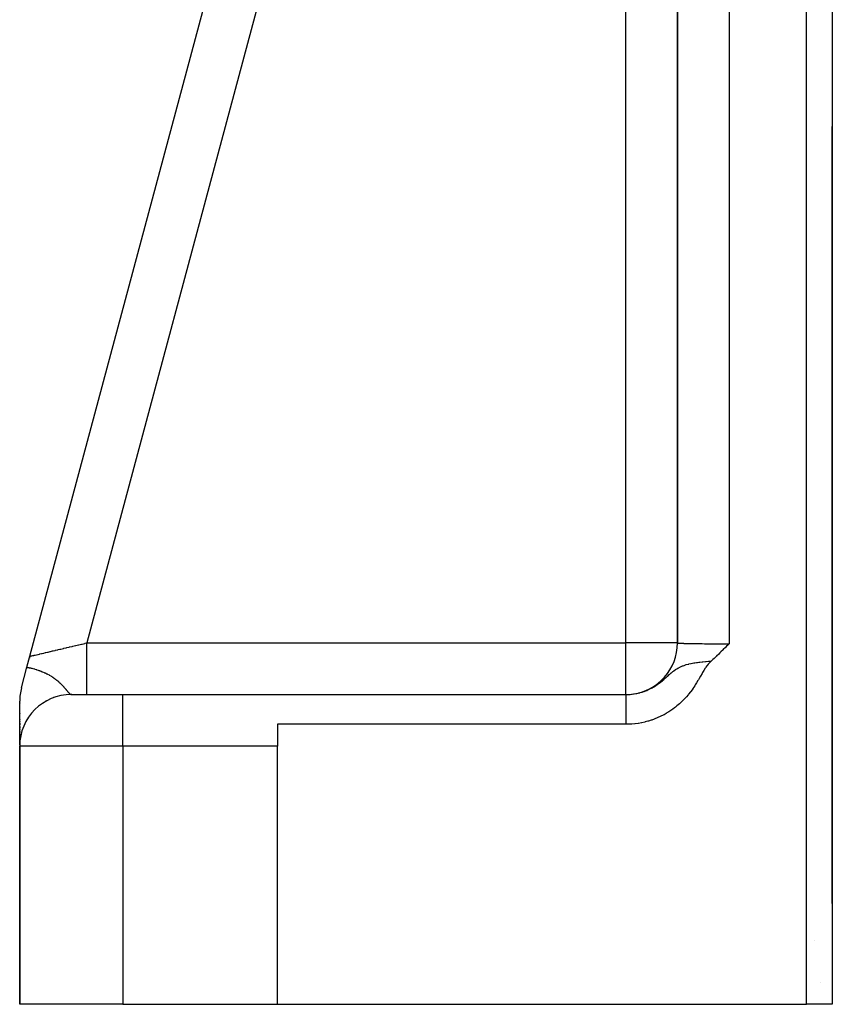
# Model space of a CAD drawing. Units: millimetres. Extents: x -336 to 528, y -366 to 366.
# Drawn here: x -70 to -39, y -366 to -328 of the extents above; entities that cross this region are included whole.
import ezdxf

# ---------------------------------------------------------------- set-up
doc = ezdxf.new("R2010")
doc.units = ezdxf.units.MM
doc.linetypes.add('DASHED', pattern=[9.652, 8.128, -1.524])
doc.layers.add('nevidi', color=4, linetype='DASHED')

msp = doc.modelspace()

# ---------------------------------------------------------------- linework, layer by layer
at = {"color": 2}
for p, q in [((-39.001, -280.542), (-39.001, -366.25)), ((-39, -280.543), (-39, -332.25)), ((-39, -280.543), (-39, -332.25)), ((-44.998, -294.521), (-44.998, -352.252)), ((-70.103, -352.768), (-58.236, -308.482)), ((-70.103, -352.768), (-58.236, -308.482)), ((-45, -331.598), (-45, -323.724)), ((-45, -331.598), (-45, -323.724)), ((-45, -331.598), (-45, -352.25)), ((-45, -331.598), (-45, -352.25)), ((-45, -352.25), (-45, -331.598)), ((-45, -331.598), (-45, -352.25)), ((-39, -362.25), (-39, -332.25)), ((-70.217, -353.195), (-70.103, -352.768)), ((-70.123, -352.841), (-70.103, -352.768)), ((-70.103, -352.768), (-70.123, -352.841)), ((-70.103, -352.768), (-70.123, -352.841)), ((-70.123, -352.841), (-70.103, -352.768)), ((-70.432, -353.996), (-70.217, -353.195)), ((-70.225, -353.225), (-70.217, -353.195)), ((-70.217, -353.195), (-70.225, -353.225)), ((-70.217, -353.195), (-70.225, -353.225)), ((-70.225, -353.225), (-70.217, -353.195)), ((-68.999, -354.313), (-68.995, -354.312)), ((-68.737, -354.264), (-68.733, -354.264)), ((-68.482, -354.25), (-68.5, -354.25)), ((-68.5, -354.25), (-66.5, -354.25)), ((-66.5, -354.25), (-46.993, -354.25)), ((-66.5, -354.25), (-46.993, -354.25)), ((-70.5, -356.217), (-70.5, -354.513)), ((-70.5, -354.585), (-70.5, -354.574)), ((-70.5, -354.585), (-70.5, -354.574)), ((-70.5, -354.574), (-70.5, -354.585)), ((-70.5, -354.585), (-70.5, -354.574)), ((-69.493, -354.514), (-69.49, -354.512)), ((-69.253, -354.397), (-69.249, -354.396)), ((-70.5, -354.992), (-70.5, -354.982)), ((-70.5, -354.992), (-70.5, -354.982)), ((-70.5, -354.982), (-70.5, -354.992)), ((-70.5, -354.992), (-70.5, -354.982)), ((-70.091, -355.038), (-70.09, -355.037)), ((-69.916, -354.837), (-69.914, -354.836)), ((-70.5, -355.145), (-70.5, -355.135)), ((-70.5, -355.145), (-70.5, -355.135)), ((-70.5, -355.135), (-70.5, -355.145)), ((-70.5, -355.145), (-70.5, -355.135)), ((-70.5, -355.219), (-70.5, -355.209)), ((-70.5, -355.219), (-70.5, -355.209)), ((-70.5, -355.209), (-70.5, -355.219)), ((-70.5, -355.219), (-70.5, -355.209)), ((-70.5, -355.291), (-70.5, -355.281)), ((-70.5, -355.291), (-70.5, -355.281)), ((-70.5, -355.281), (-70.5, -355.291)), ((-70.5, -355.291), (-70.5, -355.281)), ((-70.5, -355.42), (-70.5, -355.36)), ((-70.5, -355.42), (-70.5, -355.36)), ((-70.5, -355.36), (-70.5, -355.42)), ((-70.5, -355.42), (-70.5, -355.36)), ((-70.238, -355.261), (-70.238, -355.26)), ((-46.993, -355.404), (-60.5, -355.404)), ((-60.5, -355.404), (-60.5, -356.25)), ((-70.5, -355.557), (-70.5, -355.494)), ((-70.5, -355.557), (-70.5, -355.494)), ((-70.5, -355.494), (-70.5, -355.557)), ((-70.5, -355.557), (-70.5, -355.494)), ((-70.5, -355.618), (-70.5, -355.61)), ((-70.5, -355.618), (-70.5, -355.61)), ((-70.5, -355.61), (-70.5, -355.618)), ((-70.5, -355.618), (-70.5, -355.61)), ((-70.5, -355.725), (-70.5, -355.676)), ((-70.5, -355.725), (-70.5, -355.676)), ((-70.5, -355.676), (-70.5, -355.725)), ((-70.5, -355.725), (-70.5, -355.676)), ((-70.5, -355.835), (-70.5, -355.785)), ((-70.5, -355.835), (-70.5, -355.785)), ((-70.5, -355.785), (-70.5, -355.835)), ((-70.5, -355.835), (-70.5, -355.785)), ((-70.5, -355.882), (-70.5, -355.876)), ((-70.5, -355.882), (-70.5, -355.876)), ((-70.5, -355.876), (-70.5, -355.882)), ((-70.5, -355.882), (-70.5, -355.876)), ((-70.5, -355.964), (-70.5, -355.927)), ((-70.5, -355.964), (-70.5, -355.927)), ((-70.5, -355.927), (-70.5, -355.964)), ((-70.5, -355.964), (-70.5, -355.927)), ((-70.5, -356.009), (-70.5, -356.004)), ((-70.5, -356.009), (-70.5, -356.004)), ((-70.5, -356.004), (-70.5, -356.009)), ((-70.5, -356.009), (-70.5, -356.004)), ((-70.5, -356.045), (-70.5, -356.041)), ((-70.5, -356.045), (-70.5, -356.041)), ((-70.5, -356.041), (-70.5, -356.045)), ((-70.5, -356.045), (-70.5, -356.041)), ((-70.5, -356.138), (-70.5, -356.075)), ((-70.5, -356.138), (-70.5, -356.075)), ((-70.5, -356.075), (-70.5, -356.138)), ((-70.5, -356.138), (-70.5, -356.075)), ((-70.5, -356.185), (-70.5, -356.163)), ((-70.5, -356.185), (-70.5, -356.163)), ((-70.5, -356.163), (-70.5, -356.185)), ((-70.5, -356.185), (-70.5, -356.163)), ((-70.5, -366.25), (-70.5, -356.25)), ((-70.5, -356.25), (-70.5, -366.25)), ((-60.5, -366.25), (-60.5, -356.25)), ((-39, -362.331), (-39, -362.25)), ((-39, -362.344), (-39, -365.122)), ((-39, -365.122), (-39, -366.25)), ((-66.5, -366.25), (-70.5, -366.25)), ((-66.5, -366.25), (-60.5, -366.25)), ((-60.5, -366.25), (-40, -366.25)), ((-39.001, -366.25), (-40, -366.25)), ((-39.001, -366.25), (-39, -366.25))]:
    msp.add_line(p, q, dxfattribs=at)
for points in [[(-45, -352.25), (-44.998, -352.252), (-44.998, -352.252)], [(-43, -352.285), (-43.054, -352.338), (-43.097, -352.381), (-43.141, -352.425), (-43.226, -352.51), (-43.228, -352.511), (-43.231, -352.514), (-43.316, -352.597), (-43.358, -352.639), (-43.405, -352.684), (-43.493, -352.768), (-43.495, -352.77), (-43.498, -352.773), (-43.586, -352.856), (-43.633, -352.899), (-43.68, -352.942), (-43.693, -352.954)], [(-43.693, -352.954), (-43.709, -352.969), (-43.75, -353.009), (-43.779, -353.041), (-43.807, -353.072), (-43.847, -353.122), (-43.862, -353.141), (-43.902, -353.196), (-43.917, -353.219), (-43.926, -353.232), (-43.978, -353.314), (-44.026, -353.393), (-44.051, -353.437), (-44.112, -353.544), (-44.163, -353.633), (-44.188, -353.675), (-44.207, -353.707), (-44.261, -353.798), (-44.312, -353.878), (-44.335, -353.914), (-44.406, -354.018), (-44.411, -354.025), (-44.438, -354.064), (-44.489, -354.132), (-44.497, -354.143), (-44.57, -354.235), (-44.589, -354.258), (-44.654, -354.333), (-44.683, -354.365), (-44.741, -354.428), (-44.778, -354.466), (-44.832, -354.519), (-44.876, -354.561), (-44.925, -354.606), (-44.976, -354.651), (-45.022, -354.69), (-45.08, -354.737), (-45.122, -354.769), (-45.187, -354.817), (-45.226, -354.845), (-45.297, -354.893), (-45.333, -354.917), (-45.41, -354.964), (-45.443, -354.984), (-45.524, -355.03), (-45.555, -355.046), (-45.641, -355.09), (-45.669, -355.103), (-45.759, -355.145), (-45.785, -355.156), (-45.879, -355.195), (-45.902, -355.204), (-46.001, -355.239), (-46.023, -355.247), (-46.125, -355.279), (-46.145, -355.285), (-46.252, -355.313), (-46.269, -355.318), (-46.379, -355.342), (-46.395, -355.345), (-46.507, -355.366), (-46.522, -355.368), (-46.636, -355.383), (-46.65, -355.385), (-46.765, -355.396), (-46.778, -355.397), (-46.895, -355.403), (-46.907, -355.403), (-46.993, -355.404)]]:
    msp.add_lwpolyline(points, dxfattribs=at)
for centre, start, end in [((-47, -352.25), 276.676, 0.0001), ((-68.5, -354.513), 165, 180), ((-68.5, -356.25), 90, 180), ((-47, -352.25), 270, 270.2105), ((-41, -362.25), 357.3066, 360), ((-41, -362.25), 310.9409, 310.9725)]:
    msp.add_arc(centre, 2, start, end, dxfattribs=at)
at = {"layer": 'nevidi', "color": 7, "linetype": 'Continuous'}
for p, q in [((-40, -366.25), (-40, -280.526)), ((-43, -288.353), (-43, -352.285)), ((-56.458, -309.571), (-67.894, -352.25)), ((-47, -352.25), (-47, -326.35)), ((-45, -331.598), (-44.997, -331.598)), ((-67.894, -352.25), (-47, -352.25)), ((-45, -352.25), (-47, -352.25)), ((-47, -354.25), (-47, -352.25)), ((-45, -352.25), (-44.997, -352.25)), ((-69.206, -354.324), (-69.203, -354.325)), ((-66.5, -356.25), (-66.5, -354.25)), ((-69.489, -354.513), (-69.495, -354.513)), ((-66.5, -356.25), (-70.5, -356.25)), ((-66.5, -356.25), (-66.5, -366.25)), ((-60.5, -356.25), (-66.5, -356.25))]:
    msp.add_line(p, q, dxfattribs=at)
for points in [[(-70.103, -352.768), (-70.101, -352.767), (-70.101, -352.767), (-70.093, -352.765), (-70.092, -352.765), (-70.083, -352.763), (-70.078, -352.762), (-70.076, -352.761), (-70.057, -352.757), (-70.054, -352.756), (-70.029, -352.75), (-70.025, -352.749), (-70.024, -352.749), (-69.994, -352.742), (-69.989, -352.741), (-69.953, -352.733), (-69.947, -352.731), (-69.926, -352.726), (-69.906, -352.721), (-69.899, -352.72), (-69.852, -352.709), (-69.845, -352.707), (-69.793, -352.695), (-69.792, -352.695), (-69.785, -352.693), (-69.727, -352.68), (-69.718, -352.678), (-69.656, -352.663), (-69.647, -352.661), (-69.623, -352.655), (-69.58, -352.645), (-69.57, -352.643), (-69.498, -352.626), (-69.487, -352.623), (-69.424, -352.609), (-69.412, -352.606), (-69.4, -352.603), (-69.321, -352.584), (-69.309, -352.582), (-69.225, -352.562), (-69.213, -352.559), (-69.197, -352.555), (-69.126, -352.539), (-69.113, -352.536), (-69.022, -352.514), (-69.009, -352.511), (-68.946, -352.497), (-68.916, -352.489), (-68.902, -352.486), (-68.806, -352.464), (-68.791, -352.46), (-68.693, -352.437), (-68.678, -352.434), (-68.677, -352.434), (-68.578, -352.41), (-68.563, -352.407), (-68.46, -352.383), (-68.445, -352.379), (-68.393, -352.367), (-68.341, -352.355), (-68.326, -352.351), (-68.221, -352.327), (-68.206, -352.323), (-68.101, -352.299), (-68.1, -352.298), (-68.084, -352.295), (-67.978, -352.27), (-67.962, -352.266), (-67.894, -352.25)], [(-67.894, -354.249), (-67.894, -354.236), (-67.894, -354.232), (-67.894, -354.225), (-67.894, -354.188), (-67.894, -354.178), (-67.894, -354.165), (-67.894, -354.104), (-67.894, -354.09), (-67.894, -354.071), (-67.894, -353.988), (-67.894, -353.969), (-67.894, -353.945), (-67.894, -353.84), (-67.894, -353.816), (-67.894, -353.788), (-67.894, -353.664), (-67.894, -353.635), (-67.894, -353.604), (-67.894, -353.463), (-67.894, -353.43), (-67.894, -353.396), (-67.894, -353.24), (-67.894, -353.203), (-67.894, -353.167), (-67.894, -352.999), (-67.894, -352.959), (-67.894, -352.921), (-67.894, -352.745), (-67.894, -352.702), (-67.894, -352.664), (-67.894, -352.483), (-67.894, -352.438), (-67.894, -352.399), (-67.894, -352.25)], [(-44.997, -352.252), (-44.988, -352.254), (-44.986, -352.254), (-44.969, -352.256), (-44.967, -352.256)], [(-44.966, -352.256), (-44.943, -352.258), (-44.939, -352.258), (-44.909, -352.26), (-44.904, -352.261), (-44.901, -352.261), (-44.866, -352.262), (-44.86, -352.263), (-44.816, -352.264), (-44.809, -352.265), (-44.801, -352.265), (-44.759, -352.266), (-44.751, -352.267), (-44.694, -352.268), (-44.686, -352.269), (-44.669, -352.269), (-44.623, -352.27), (-44.613, -352.27), (-44.545, -352.272), (-44.534, -352.272), (-44.506, -352.273), (-44.46, -352.274), (-44.449, -352.274), (-44.369, -352.275), (-44.357, -352.275), (-44.316, -352.276), (-44.273, -352.277), (-44.26, -352.277), (-44.171, -352.278), (-44.158, -352.278), (-44.103, -352.279), (-44.065, -352.279), (-44.051, -352.279), (-43.954, -352.28), (-43.94, -352.281), (-43.869, -352.281), (-43.84, -352.281), (-43.825, -352.282), (-43.722, -352.282), (-43.706, -352.282), (-43.621, -352.283), (-43.601, -352.283), (-43.585, -352.283), (-43.477, -352.284), (-43.461, -352.284), (-43.361, -352.284), (-43.352, -352.284), (-43.335, -352.284), (-43.225, -352.284), (-43.208, -352.284), (-43.097, -352.285), (-43.094, -352.285), (-43.08, -352.285), (-43, -352.285)], [(-70.217, -353.195), (-70.198, -353.198), (-70.189, -353.2), (-70.165, -353.204), (-70.152, -353.207), (-70.15, -353.207), (-70.131, -353.211), (-70.127, -353.212), (-70.108, -353.216), (-70.083, -353.221), (-70.055, -353.227), (-70.032, -353.233), (-69.995, -353.242), (-69.976, -353.247), (-69.976, -353.247), (-69.926, -353.26), (-69.915, -353.263), (-69.855, -353.281), (-69.854, -353.281), (-69.849, -353.283), (-69.847, -353.284), (-69.838, -353.287), (-69.777, -353.306), (-69.76, -353.313), (-69.731, -353.323), (-69.717, -353.328), (-69.701, -353.334), (-69.661, -353.349), (-69.623, -353.364), (-69.62, -353.366), (-69.61, -353.37), (-69.55, -353.396), (-69.534, -353.403), (-69.526, -353.407), (-69.515, -353.412), (-69.491, -353.423), (-69.445, -353.446), (-69.44, -353.449), (-69.43, -353.454), (-69.425, -353.456), (-69.363, -353.49), (-69.353, -353.495), (-69.352, -353.496), (-69.293, -353.531), (-69.284, -353.536), (-69.279, -353.54), (-69.255, -353.555), (-69.229, -353.571), (-69.221, -353.577), (-69.219, -353.579), (-69.171, -353.611), (-69.164, -353.616), (-69.155, -353.623), (-69.118, -353.65), (-69.111, -353.655), (-69.098, -353.665), (-69.069, -353.688), (-69.063, -353.693), (-69.052, -353.702), (-69.024, -353.725), (-69.019, -353.73), (-69.013, -353.735), (-68.983, -353.761), (-68.978, -353.766), (-68.946, -353.795), (-68.944, -353.796), (-68.94, -353.801), (-68.909, -353.831), (-68.904, -353.835), (-68.875, -353.864), (-68.871, -353.868), (-68.859, -353.881), (-68.845, -353.896), (-68.841, -353.9), (-68.838, -353.903), (-68.816, -353.926), (-68.813, -353.93), (-68.79, -353.956), (-68.786, -353.959), (-68.765, -353.984), (-68.762, -353.987), (-68.743, -354.01), (-68.742, -354.011), (-68.739, -354.014), (-68.728, -354.027), (-68.72, -354.036), (-68.718, -354.039), (-68.7, -354.06), (-68.698, -354.063), (-68.681, -354.083), (-68.679, -354.086), (-68.663, -354.104), (-68.661, -354.107), (-68.655, -354.115), (-68.647, -354.124), (-68.645, -354.127), (-68.631, -354.143), (-68.629, -354.145), (-68.617, -354.16), (-68.616, -354.16), (-68.614, -354.162), (-68.602, -354.176), (-68.6, -354.178), (-68.589, -354.19), (-68.588, -354.191), (-68.587, -354.192), (-68.576, -354.203), (-68.575, -354.205), (-68.564, -354.215), (-68.563, -354.216), (-68.56, -354.218), (-68.553, -354.224), (-68.552, -354.225), (-68.543, -354.232), (-68.541, -354.233), (-68.536, -354.237), (-68.533, -354.239), (-68.531, -354.24), (-68.523, -354.244), (-68.522, -354.245)], [(-46.993, -354.25), (-46.946, -354.249), (-46.938, -354.249), (-46.864, -354.246), (-46.856, -354.245), (-46.838, -354.244), (-46.783, -354.239), (-46.775, -354.238), (-46.759, -354.236), (-46.701, -354.229), (-46.693, -354.228), (-46.62, -354.215), (-46.612, -354.214), (-46.609, -354.213), (-46.54, -354.199), (-46.532, -354.197), (-46.494, -354.188), (-46.46, -354.179), (-46.452, -354.177), (-46.393, -354.16), (-46.381, -354.156), (-46.374, -354.154), (-46.304, -354.13), (-46.296, -354.127), (-46.236, -354.105), (-46.227, -354.101), (-46.22, -354.098), (-46.194, -354.088), (-46.152, -354.069), (-46.145, -354.066), (-46.078, -354.034), (-46.075, -354.033), (-46.07, -354.031), (-46.014, -354.002), (-46.004, -353.996), (-45.997, -353.992), (-45.989, -353.988), (-45.931, -353.955), (-45.924, -353.951), (-45.86, -353.912), (-45.853, -353.907), (-45.853, -353.907), (-45.79, -353.866), (-45.783, -353.861), (-45.756, -353.841), (-45.721, -353.817), (-45.715, -353.812), (-45.712, -353.81), (-45.654, -353.766), (-45.654, -353.766), (-45.647, -353.761), (-45.589, -353.714), (-45.587, -353.712), (-45.581, -353.707), (-45.533, -353.667), (-45.521, -353.657), (-45.515, -353.651), (-45.481, -353.622), (-45.455, -353.599), (-45.448, -353.593), (-45.44, -353.586), (-45.388, -353.539), (-45.386, -353.538), (-45.381, -353.533), (-45.318, -353.477), (-45.311, -353.471), (-45.307, -353.468), (-45.3, -353.461), (-45.296, -353.457), (-45.244, -353.412), (-45.236, -353.406), (-45.219, -353.392), (-45.181, -353.361), (-45.162, -353.346), (-45.154, -353.34), (-45.143, -353.331), (-45.079, -353.286), (-45.069, -353.279), (-45.067, -353.278), (-45.059, -353.272), (-45.022, -353.249), (-44.991, -353.23), (-44.983, -353.226), (-44.955, -353.21), (-44.942, -353.204), (-44.913, -353.189), (-44.887, -353.177), (-44.832, -353.152), (-44.803, -353.141), (-44.791, -353.136), (-44.785, -353.134), (-44.748, -353.12), (-44.691, -353.101), (-44.66, -353.092), (-44.589, -353.072), (-44.584, -353.071), (-44.567, -353.067), (-44.557, -353.064), (-44.483, -353.047), (-44.47, -353.045), (-44.373, -353.026), (-44.369, -353.025), (-44.327, -353.018), (-44.264, -353.009), (-44.259, -353.008), (-44.221, -353.003), (-44.173, -352.996), (-44.154, -352.994), (-44.141, -352.992), (-44.04, -352.981), (-44.02, -352.979), (-43.922, -352.97), (-43.896, -352.968), (-43.8, -352.96), (-43.768, -352.958), (-43.693, -352.954)], [(-68.522, -354.245), (-68.514, -354.248), (-68.513, -354.248), (-68.506, -354.25)], [(-46.993, -355.404), (-46.993, -355.347), (-46.993, -355.297), (-46.993, -355.198), (-46.993, -355.126), (-46.993, -355.07), (-46.993, -354.989), (-46.993, -354.923), (-46.993, -354.865), (-46.993, -354.8), (-46.993, -354.742), (-46.993, -354.684), (-46.993, -354.635), (-46.993, -354.586), (-46.993, -354.532), (-46.993, -354.497), (-46.993, -354.457), (-46.993, -354.41), (-46.993, -354.388), (-46.993, -354.359), (-46.993, -354.322), (-46.993, -354.31), (-46.993, -354.291), (-46.993, -354.268), (-46.993, -354.264), (-46.993, -354.255), (-46.993, -354.25)]]:
    msp.add_lwpolyline(points, dxfattribs=at)
for start, end in [(296.3142, 296.329), (304.8279, 304.8499)]:
    msp.add_arc((-41, -362.25), 3.5, start, end, dxfattribs=at)

doc.saveas('drawing.dxf')
